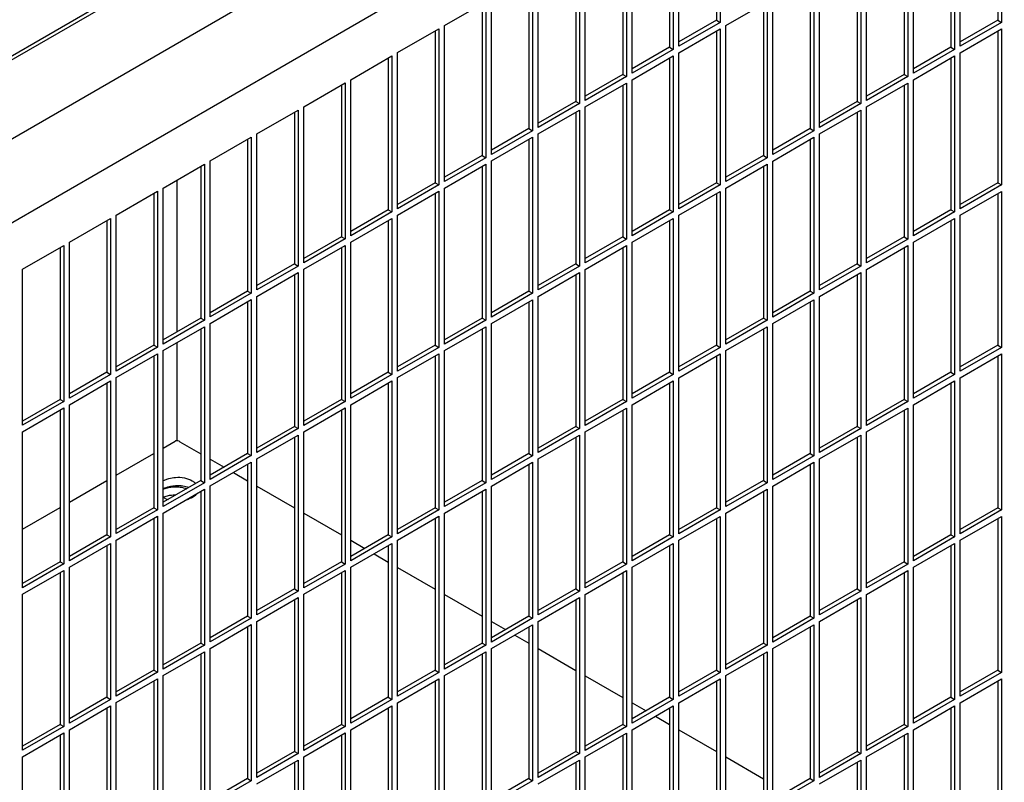
# Model space of a CAD drawing. Units: inches. Extents: x 0.1 to 16.8, y 0.2 to 10.7.
# Drawn here: x 15 to 15.6, y 6.5 to 6.9 of the extents above; entities that cross this region are included whole.
import ezdxf

# ---------------------------------------------------------------- set-up
doc = ezdxf.new("R2010")
doc.units = ezdxf.units.IN
doc.header["$LTSCALE"] = 0.935
doc.header["$MEASUREMENT"] = 0
doc.layers.get('0').update_dxf_attribs({"linetype": 'CONTINUOUS'})

msp = doc.modelspace()

# ---------------------------------------------------------------- linework, layer by layer
at = {"color": 3, "linetype": 'Continuous'}
for p, q in [((13.41962, 5.94017), (16.46978, 7.70118)), ((16.23231, 7.61152), (14.9878, 6.89301)), ((14.9878, 6.79508), (16.23231, 7.51359)), ((15.46248, 7.0371), (15.46248, 6.94563)), ((15.63218, 7.0371), (15.63218, 6.94563)), ((15.4342, 7.02077), (15.4342, 6.9293)), ((15.6039, 7.02077), (15.6039, 6.9293)), ((15.40591, 7.00444), (15.40591, 6.91297)), ((15.57562, 7.00444), (15.57562, 6.91297)), ((15.37763, 6.98811), (15.37763, 6.89664)), ((15.54733, 6.98811), (15.54733, 6.89664)), ((15.34934, 6.97178), (15.34934, 6.88031)), ((15.51905, 6.97178), (15.51905, 6.88031)), ((15.32106, 6.95545), (15.32106, 6.86398)), ((15.49076, 6.95545), (15.49076, 6.86398)), ((15.46248, 6.94563), (15.43983, 6.93255)), ((15.63218, 6.94563), (15.60953, 6.93255)), ((15.29277, 6.93912), (15.29277, 6.84765)), ((15.46248, 6.93912), (15.46248, 6.84765)), ((15.63218, 6.93912), (15.63218, 6.84764)), ((15.4342, 6.9293), (15.41155, 6.91622)), ((15.6039, 6.9293), (15.58125, 6.91622)), ((15.26449, 6.92279), (15.26449, 6.83132)), ((15.4342, 6.92279), (15.4342, 6.83132)), ((15.6039, 6.92279), (15.6039, 6.83132)), ((15.40591, 6.91297), (15.38326, 6.89989)), ((15.57562, 6.91297), (15.55297, 6.89989)), ((15.23621, 6.90646), (15.23621, 6.81499)), ((15.40591, 6.90646), (15.40591, 6.81499)), ((15.57562, 6.90646), (15.57562, 6.81499)), ((15.37763, 6.89664), (15.35498, 6.88356)), ((15.54733, 6.89664), (15.52468, 6.88356)), ((15.20792, 6.89013), (15.20792, 6.79866)), ((15.37763, 6.89013), (15.37763, 6.79866)), ((15.54733, 6.89013), (15.54733, 6.79866)), ((15.34934, 6.88031), (15.32669, 6.86723)), ((15.51905, 6.88031), (15.4964, 6.86723)), ((15.17964, 6.8738), (15.17964, 6.78233)), ((15.34934, 6.8738), (15.34934, 6.78233)), ((15.51905, 6.8738), (15.51905, 6.78233)), ((15.32106, 6.86398), (15.29841, 6.8509)), ((15.49076, 6.86398), (15.46811, 6.8509)), ((15.15135, 6.85747), (15.15135, 6.766)), ((15.32106, 6.85747), (15.32106, 6.766)), ((15.49076, 6.85747), (15.49076, 6.766)), ((15.29277, 6.84765), (15.27012, 6.83457)), ((15.46248, 6.84765), (15.43983, 6.83457)), ((15.63218, 6.84764), (15.60953, 6.83457)), ((15.12307, 6.84114), (15.12307, 6.74967)), ((15.29277, 6.84114), (15.29277, 6.74967)), ((15.46248, 6.84114), (15.46248, 6.74967)), ((15.63218, 6.84114), (15.63218, 6.74966)), ((15.26449, 6.83132), (15.24184, 6.81824)), ((15.4342, 6.83132), (15.41155, 6.81824)), ((15.6039, 6.83132), (15.58125, 6.81824)), ((15.09479, 6.82481), (15.09479, 6.73334)), ((15.26449, 6.82481), (15.26449, 6.73334)), ((15.4342, 6.82481), (15.4342, 6.73334)), ((15.6039, 6.82481), (15.6039, 6.73333)), ((15.23621, 6.81499), (15.21356, 6.80191)), ((15.40591, 6.81499), (15.38326, 6.80191)), ((15.57562, 6.81499), (15.55297, 6.80191)), ((15.0665, 6.80848), (15.0665, 6.71701)), ((15.23621, 6.80848), (15.23621, 6.71701)), ((15.40591, 6.80848), (15.40591, 6.71701)), ((15.57562, 6.80848), (15.57562, 6.71701)), ((15.20792, 6.79866), (15.18527, 6.78558)), ((15.37763, 6.79866), (15.35498, 6.78558)), ((15.54733, 6.79866), (15.52468, 6.78558)), ((15.20792, 6.79215), (15.20792, 6.70068)), ((15.37763, 6.79215), (15.37763, 6.70068)), ((15.54733, 6.79215), (15.54733, 6.70068)), ((15.17964, 6.78233), (15.15699, 6.76925)), ((15.34934, 6.78233), (15.32669, 6.76925)), ((15.51905, 6.78233), (15.4964, 6.76925)), ((15.17964, 6.77582), (15.17964, 6.68435)), ((15.34934, 6.77582), (15.34934, 6.68435)), ((15.51905, 6.77582), (15.51905, 6.68435)), ((15.15135, 6.766), (15.1287, 6.75292)), ((15.32106, 6.766), (15.29841, 6.75292)), ((15.49076, 6.766), (15.46811, 6.75292)), ((15.15135, 6.75949), (15.15135, 6.66802)), ((15.32106, 6.75949), (15.32106, 6.66802)), ((15.49076, 6.75949), (15.49076, 6.66802)), ((15.12307, 6.74967), (15.10042, 6.73659)), ((15.29277, 6.74967), (15.27012, 6.73659)), ((15.46248, 6.74967), (15.43983, 6.73659)), ((15.63218, 6.74966), (15.60953, 6.73659)), ((15.12307, 6.74316), (15.12307, 6.65169)), ((15.29277, 6.74316), (15.29277, 6.65169)), ((15.46248, 6.74316), (15.46248, 6.65169)), ((15.63218, 6.74316), (15.63218, 6.65168)), ((15.09479, 6.73334), (15.07214, 6.72026)), ((15.26449, 6.73334), (15.24184, 6.72026)), ((15.4342, 6.73334), (15.41155, 6.72026)), ((15.6039, 6.73333), (15.58125, 6.72026)), ((15.09479, 6.72683), (15.09479, 6.63536)), ((15.26449, 6.72683), (15.26449, 6.63536)), ((15.4342, 6.72683), (15.4342, 6.63536)), ((15.6039, 6.72683), (15.6039, 6.63535)), ((15.0665, 6.71701), (15.04385, 6.70393)), ((15.23621, 6.71701), (15.21356, 6.70393)), ((15.40591, 6.71701), (15.38326, 6.70393)), ((15.57562, 6.71701), (15.55297, 6.70393)), ((15.0665, 6.7105), (15.0665, 6.61903)), ((15.23621, 6.7105), (15.23621, 6.61903)), ((15.40591, 6.7105), (15.40591, 6.61903)), ((15.57562, 6.7105), (15.57562, 6.61902)), ((15.20792, 6.70068), (15.18527, 6.6876)), ((15.37763, 6.70068), (15.35498, 6.6876)), ((15.54733, 6.70068), (15.52468, 6.6876)), ((15.20792, 6.69417), (15.20792, 6.6027)), ((15.37763, 6.69417), (15.37763, 6.6027)), ((15.54733, 6.69417), (15.54733, 6.60269)), ((15.17964, 6.68435), (15.15699, 6.67127)), ((15.34934, 6.68435), (15.32669, 6.67127)), ((15.51905, 6.68435), (15.4964, 6.67127)), ((15.17964, 6.67784), (15.17964, 6.58637)), ((15.34934, 6.67784), (15.34934, 6.58637)), ((15.51905, 6.67784), (15.51905, 6.58637)), ((15.15135, 6.66802), (15.1287, 6.65494)), ((15.14157, 6.66475), (15.14427, 6.66398)), ((15.32106, 6.66802), (15.29841, 6.65494)), ((15.49076, 6.66802), (15.46811, 6.65494)), ((15.12855, 6.65799), (15.13195, 6.65905)), ((15.15135, 6.66151), (15.15135, 6.57004)), ((15.32106, 6.66151), (15.32106, 6.57004)), ((15.49076, 6.66151), (15.49076, 6.57004)), ((15.12307, 6.65169), (15.10042, 6.63861)), ((15.29277, 6.65169), (15.27012, 6.63861)), ((15.46248, 6.65169), (15.43983, 6.63861)), ((15.63218, 6.65168), (15.60953, 6.63861)), ((15.12307, 6.64518), (15.12307, 6.55371)), ((15.29277, 6.64518), (15.29277, 6.55371)), ((15.46248, 6.64518), (15.46248, 6.55371)), ((15.63218, 6.64518), (15.63218, 6.5537)), ((15.09479, 6.63536), (15.07214, 6.62228)), ((15.26449, 6.63536), (15.24184, 6.62228)), ((15.4342, 6.63536), (15.41155, 6.62228)), ((15.6039, 6.63535), (15.58125, 6.62228)), ((15.09479, 6.62885), (15.09479, 6.53738)), ((15.26449, 6.62885), (15.26449, 6.53738)), ((15.4342, 6.62885), (15.4342, 6.53738)), ((15.6039, 6.62885), (15.6039, 6.53737)), ((15.0665, 6.61903), (15.04385, 6.60595)), ((15.23621, 6.61903), (15.21356, 6.60595)), ((15.40591, 6.61903), (15.38326, 6.60595)), ((15.57562, 6.61902), (15.55297, 6.60595)), ((15.0665, 6.61252), (15.0665, 6.52105)), ((15.23621, 6.61252), (15.23621, 6.52105)), ((15.40591, 6.61252), (15.40591, 6.52105)), ((15.57562, 6.61252), (15.57562, 6.52104)), ((15.20792, 6.6027), (15.18527, 6.58962)), ((15.37763, 6.6027), (15.35498, 6.58962)), ((15.54733, 6.60269), (15.52468, 6.58962)), ((15.20792, 6.59619), (15.20792, 6.50472)), ((15.37763, 6.59619), (15.37763, 6.50472)), ((15.54733, 6.59619), (15.54733, 6.50471)), ((15.17964, 6.58637), (15.15699, 6.57329)), ((15.34934, 6.58637), (15.32669, 6.57329)), ((15.51905, 6.58637), (15.4964, 6.57329)), ((15.17964, 6.57986), (15.17964, 6.48839)), ((15.34934, 6.57986), (15.34934, 6.48839)), ((15.51905, 6.57986), (15.51905, 6.48838)), ((15.15135, 6.57004), (15.1287, 6.55696)), ((15.32106, 6.57004), (15.29841, 6.55696)), ((15.49076, 6.57004), (15.46811, 6.55696)), ((15.15135, 6.56353), (15.15135, 6.47206)), ((15.32106, 6.56353), (15.32106, 6.47206)), ((15.49076, 6.56353), (15.49076, 6.47206)), ((15.12307, 6.55371), (15.10042, 6.54063)), ((15.29277, 6.55371), (15.27012, 6.54063)), ((15.46248, 6.55371), (15.43983, 6.54063)), ((15.63218, 6.5537), (15.60953, 6.54063)), ((15.12307, 6.5472), (15.12307, 6.45573)), ((15.29277, 6.5472), (15.29277, 6.45573)), ((15.46248, 6.5472), (15.46248, 6.45573)), ((15.63218, 6.5472), (15.63218, 6.45572)), ((15.09479, 6.53738), (15.07214, 6.5243)), ((15.26449, 6.53738), (15.24184, 6.5243)), ((15.4342, 6.53738), (15.41155, 6.5243)), ((15.6039, 6.53737), (15.58125, 6.5243)), ((15.09479, 6.53087), (15.09479, 6.4394)), ((15.26449, 6.53087), (15.26449, 6.4394)), ((15.4342, 6.53087), (15.4342, 6.4394)), ((15.6039, 6.53087), (15.6039, 6.43939)), ((15.0665, 6.52105), (15.04385, 6.50797)), ((15.23621, 6.52105), (15.21356, 6.50797)), ((15.40591, 6.52105), (15.38326, 6.50797)), ((15.57562, 6.52104), (15.55297, 6.50797)), ((15.0665, 6.51454), (15.0665, 6.42307)), ((15.23621, 6.51454), (15.23621, 6.42307)), ((15.40591, 6.51454), (15.40591, 6.42307)), ((15.57562, 6.51454), (15.57562, 6.42306)), ((15.20792, 6.50472), (15.18527, 6.49164)), ((15.37763, 6.50472), (15.35498, 6.49164)), ((15.54733, 6.50471), (15.52468, 6.49164)), ((15.20792, 6.49821), (15.20792, 6.40674)), ((15.37763, 6.49821), (15.37763, 6.40674)), ((15.54733, 6.49821), (15.54733, 6.40673)), ((15.17964, 6.48839), (15.15699, 6.47531)), ((15.34934, 6.48839), (15.32669, 6.47531)), ((15.51905, 6.48838), (15.4964, 6.47531))]:
    msp.add_line(p, q, dxfattribs=at)
at = {"color": 7, "linetype": 'Continuous'}
for p, q in [((14.98556, 6.8943), (16.23007, 7.61281)), ((15.46472, 7.03839), (15.46472, 6.94433)), ((15.63442, 7.03839), (15.63442, 6.94433)), ((15.43644, 7.02206), (15.43644, 6.928)), ((15.43983, 6.92996), (15.43983, 7.02402)), ((15.60614, 7.02206), (15.60614, 6.928)), ((15.60953, 6.92996), (15.60953, 7.02402)), ((15.40815, 7.00574), (15.40815, 6.91167)), ((15.41155, 6.91363), (15.41155, 7.00769)), ((15.57786, 7.00573), (15.57786, 6.91167)), ((15.58125, 6.91363), (15.58125, 7.00769)), ((15.38326, 6.8973), (15.38326, 6.99136)), ((15.55297, 6.8973), (15.55297, 6.99136)), ((15.37987, 6.98941), (15.37987, 6.89534)), ((15.54957, 6.9894), (15.54957, 6.89534)), ((15.35498, 6.88097), (15.35498, 6.97504)), ((15.52468, 6.88097), (15.52468, 6.97503)), ((15.35158, 6.97308), (15.35158, 6.87901)), ((15.52129, 6.97307), (15.52129, 6.87901)), ((15.29841, 6.94238), (15.3233, 6.95675)), ((15.3233, 6.95675), (15.3233, 6.86268)), ((15.32669, 6.86464), (15.32669, 6.95871)), ((15.46811, 6.94237), (15.493, 6.95674)), ((15.493, 6.95674), (15.493, 6.86268)), ((15.4964, 6.86464), (15.4964, 6.9587)), ((15.46472, 6.94433), (15.43983, 6.92996)), ((15.46248, 6.94563), (15.46472, 6.94433)), ((15.63442, 6.94433), (15.60953, 6.92996)), ((15.63218, 6.94563), (15.63442, 6.94433)), ((15.27012, 6.92605), (15.29501, 6.94042)), ((15.29501, 6.94042), (15.29501, 6.84635)), ((15.29841, 6.84831), (15.29841, 6.94238)), ((15.43983, 6.92604), (15.46472, 6.94041)), ((15.46472, 6.94041), (15.46472, 6.84635)), ((15.46811, 6.84831), (15.46811, 6.94237)), ((15.60953, 6.92604), (15.63442, 6.94041)), ((15.63442, 6.94041), (15.63442, 6.84635)), ((15.27012, 6.83198), (15.27012, 6.92605)), ((15.43644, 6.928), (15.41155, 6.91363)), ((15.4342, 6.9293), (15.43644, 6.928)), ((15.43983, 6.83198), (15.43983, 6.92604)), ((15.60614, 6.928), (15.58125, 6.91363)), ((15.6039, 6.9293), (15.60614, 6.928)), ((15.60953, 6.83198), (15.60953, 6.92604)), ((15.24184, 6.90972), (15.26673, 6.92409)), ((15.26673, 6.92409), (15.26673, 6.83003)), ((15.41155, 6.90971), (15.43644, 6.92408)), ((15.43644, 6.92408), (15.43644, 6.83002)), ((15.58125, 6.90971), (15.60614, 6.92408)), ((15.60614, 6.92408), (15.60614, 6.83002)), ((15.24184, 6.81565), (15.24184, 6.90972)), ((15.40815, 6.91167), (15.38326, 6.8973)), ((15.40591, 6.91297), (15.40815, 6.91167)), ((15.41155, 6.81565), (15.41155, 6.90971)), ((15.57786, 6.91167), (15.55297, 6.8973)), ((15.57562, 6.91297), (15.57786, 6.91167)), ((15.58125, 6.81565), (15.58125, 6.90971)), ((15.21356, 6.89339), (15.23845, 6.90776)), ((15.23845, 6.90776), (15.23845, 6.8137)), ((15.38326, 6.89338), (15.40815, 6.90775)), ((15.40815, 6.90775), (15.40815, 6.81369)), ((15.55297, 6.89338), (15.57786, 6.90775)), ((15.57786, 6.90775), (15.57786, 6.81369)), ((15.37763, 6.89664), (15.37987, 6.89534)), ((15.54733, 6.89664), (15.54957, 6.89534)), ((15.18527, 6.87706), (15.21016, 6.89143)), ((15.21016, 6.89143), (15.21016, 6.79737)), ((15.21356, 6.79933), (15.21356, 6.89339)), ((15.37987, 6.89534), (15.35498, 6.88097)), ((15.35498, 6.87705), (15.37987, 6.89143)), ((15.37987, 6.89143), (15.37987, 6.79736)), ((15.38326, 6.79932), (15.38326, 6.89338)), ((15.54957, 6.89534), (15.52468, 6.88097)), ((15.52468, 6.87705), (15.54957, 6.89142)), ((15.54957, 6.89142), (15.54957, 6.79736)), ((15.55297, 6.79932), (15.55297, 6.89338)), ((15.35158, 6.87901), (15.32669, 6.86464)), ((15.34934, 6.88031), (15.35158, 6.87901)), ((15.52129, 6.87901), (15.4964, 6.86464)), ((15.51905, 6.88031), (15.52129, 6.87901)), ((15.15699, 6.86073), (15.18188, 6.8751)), ((15.18188, 6.8751), (15.18188, 6.78104)), ((15.18527, 6.783), (15.18527, 6.87706)), ((15.32669, 6.86073), (15.35158, 6.8751)), ((15.35158, 6.8751), (15.35158, 6.78103)), ((15.35498, 6.78299), (15.35498, 6.87705)), ((15.4964, 6.86072), (15.52129, 6.87509)), ((15.52129, 6.87509), (15.52129, 6.78103)), ((15.52468, 6.78299), (15.52468, 6.87705)), ((15.15699, 6.76667), (15.15699, 6.86073)), ((15.3233, 6.86268), (15.29841, 6.84831)), ((15.32106, 6.86398), (15.3233, 6.86268)), ((15.32669, 6.76666), (15.32669, 6.86073)), ((15.493, 6.86268), (15.46811, 6.84831)), ((15.49076, 6.86398), (15.493, 6.86268)), ((15.4964, 6.76666), (15.4964, 6.86072)), ((15.1287, 6.8444), (15.15359, 6.85877)), ((15.15359, 6.85877), (15.15359, 6.76471)), ((15.29841, 6.8444), (15.3233, 6.85877)), ((15.3233, 6.85877), (15.3233, 6.7647)), ((15.46811, 6.84439), (15.493, 6.85876)), ((15.493, 6.85876), (15.493, 6.7647)), ((15.1371, 6.75777), (15.1371, 6.84925)), ((15.1287, 6.75034), (15.1287, 6.8444)), ((15.29501, 6.84635), (15.27012, 6.83198)), ((15.29277, 6.84765), (15.29501, 6.84635)), ((15.29841, 6.75033), (15.29841, 6.8444)), ((15.46472, 6.84635), (15.43983, 6.83198)), ((15.46248, 6.84765), (15.46472, 6.84635)), ((15.46811, 6.75033), (15.46811, 6.84439)), ((15.63442, 6.84635), (15.60953, 6.83198)), ((15.63218, 6.84764), (15.63442, 6.84635)), ((15.10042, 6.82807), (15.12531, 6.84244)), ((15.12531, 6.84244), (15.12531, 6.74838)), ((15.27012, 6.82807), (15.29501, 6.84244)), ((15.29501, 6.84244), (15.29501, 6.74837)), ((15.43983, 6.82806), (15.46472, 6.84243)), ((15.46472, 6.84243), (15.46472, 6.74837)), ((15.60953, 6.82806), (15.63442, 6.84243)), ((15.63442, 6.84243), (15.63442, 6.74837)), ((15.26449, 6.83132), (15.26673, 6.83003)), ((15.4342, 6.83132), (15.43644, 6.83002)), ((15.6039, 6.83132), (15.60614, 6.83002)), ((15.07214, 6.81174), (15.09703, 6.82611)), ((15.09703, 6.82611), (15.09703, 6.73205)), ((15.10042, 6.73401), (15.10042, 6.82807)), ((15.26673, 6.83003), (15.24184, 6.81565)), ((15.24184, 6.81174), (15.26673, 6.82611)), ((15.26673, 6.82611), (15.26673, 6.73204)), ((15.27012, 6.734), (15.27012, 6.82807)), ((15.43644, 6.83002), (15.41155, 6.81565)), ((15.41155, 6.81173), (15.43644, 6.8261)), ((15.43644, 6.8261), (15.43644, 6.73204)), ((15.43983, 6.734), (15.43983, 6.82806)), ((15.60614, 6.83002), (15.58125, 6.81565)), ((15.58125, 6.81173), (15.60614, 6.8261)), ((15.60614, 6.8261), (15.60614, 6.73204)), ((15.60953, 6.734), (15.60953, 6.82806)), ((15.23845, 6.8137), (15.21356, 6.79933)), ((15.23621, 6.81499), (15.23845, 6.8137)), ((15.40815, 6.81369), (15.38326, 6.79932)), ((15.40591, 6.81499), (15.40815, 6.81369)), ((15.57786, 6.81369), (15.55297, 6.79932)), ((15.57562, 6.81499), (15.57786, 6.81369)), ((15.04385, 6.79541), (15.06874, 6.80978)), ((15.06874, 6.80978), (15.06874, 6.71572)), ((15.07214, 6.71768), (15.07214, 6.81174)), ((15.21356, 6.79541), (15.23845, 6.80978)), ((15.23845, 6.80978), (15.23845, 6.71572)), ((15.24184, 6.71767), (15.24184, 6.81174)), ((15.38326, 6.7954), (15.40815, 6.80977)), ((15.40815, 6.80977), (15.40815, 6.71571)), ((15.41155, 6.71767), (15.41155, 6.81173)), ((15.55297, 6.7954), (15.57786, 6.80977)), ((15.57786, 6.80977), (15.57786, 6.71571)), ((15.58125, 6.71767), (15.58125, 6.81173)), ((15.04385, 6.70135), (15.04385, 6.79541)), ((15.21016, 6.79737), (15.18527, 6.783)), ((15.20792, 6.79866), (15.21016, 6.79737)), ((15.21356, 6.70134), (15.21356, 6.79541)), ((15.37987, 6.79736), (15.35498, 6.78299)), ((15.37763, 6.79866), (15.37987, 6.79736)), ((15.38326, 6.70134), (15.38326, 6.7954)), ((15.54957, 6.79736), (15.52468, 6.78299)), ((15.54733, 6.79866), (15.54957, 6.79736)), ((15.55297, 6.70134), (15.55297, 6.7954)), ((15.18527, 6.77908), (15.21016, 6.79345)), ((15.21016, 6.79345), (15.21016, 6.69939)), ((15.35498, 6.77907), (15.37987, 6.79344)), ((15.37987, 6.79344), (15.37987, 6.69938)), ((15.52468, 6.77907), (15.54957, 6.79344)), ((15.54957, 6.79344), (15.54957, 6.69938)), ((15.18188, 6.78104), (15.15699, 6.76667)), ((15.17964, 6.78233), (15.18188, 6.78104)), ((15.18527, 6.68502), (15.18527, 6.77908)), ((15.35158, 6.78103), (15.32669, 6.76666)), ((15.34934, 6.78233), (15.35158, 6.78103)), ((15.35498, 6.68501), (15.35498, 6.77907)), ((15.52129, 6.78103), (15.4964, 6.76666)), ((15.51905, 6.78233), (15.52129, 6.78103)), ((15.52468, 6.68501), (15.52468, 6.77907)), ((15.15699, 6.76275), (15.18188, 6.77712)), ((15.18188, 6.77712), (15.18188, 6.68306)), ((15.32669, 6.76274), (15.35158, 6.77711)), ((15.35158, 6.77711), (15.35158, 6.68305)), ((15.4964, 6.76274), (15.52129, 6.77711)), ((15.52129, 6.77711), (15.52129, 6.68305)), ((15.15135, 6.766), (15.15359, 6.76471)), ((15.32106, 6.766), (15.3233, 6.7647)), ((15.49076, 6.766), (15.493, 6.7647)), ((15.15359, 6.76471), (15.1287, 6.75034)), ((15.1287, 6.74642), (15.15359, 6.76079)), ((15.15359, 6.76079), (15.15359, 6.66673)), ((15.15699, 6.66869), (15.15699, 6.76275)), ((15.3233, 6.7647), (15.29841, 6.75033)), ((15.29841, 6.74641), (15.3233, 6.76079)), ((15.3233, 6.76079), (15.3233, 6.66672)), ((15.32669, 6.66868), (15.32669, 6.76274)), ((15.493, 6.7647), (15.46811, 6.75033)), ((15.46811, 6.74641), (15.493, 6.76078)), ((15.493, 6.76078), (15.493, 6.66672)), ((15.4964, 6.66868), (15.4964, 6.76274)), ((15.12531, 6.74838), (15.10042, 6.73401)), ((15.12307, 6.74967), (15.12531, 6.74838)), ((15.1371, 6.69177), (15.1371, 6.75127)), ((15.29501, 6.74837), (15.27012, 6.734)), ((15.29277, 6.74967), (15.29501, 6.74837)), ((15.46472, 6.74837), (15.43983, 6.734)), ((15.46248, 6.74967), (15.46472, 6.74837)), ((15.63442, 6.74837), (15.60953, 6.734)), ((15.63218, 6.74966), (15.63442, 6.74837)), ((15.10042, 6.73009), (15.12531, 6.74446)), ((15.12531, 6.74446), (15.12531, 6.6504)), ((15.1287, 6.65236), (15.1287, 6.74642)), ((15.27012, 6.73009), (15.29501, 6.74446)), ((15.29501, 6.74446), (15.29501, 6.65039)), ((15.29841, 6.65235), (15.29841, 6.74641)), ((15.43983, 6.73008), (15.46472, 6.74445)), ((15.46472, 6.74445), (15.46472, 6.65039)), ((15.46811, 6.65235), (15.46811, 6.74641)), ((15.60953, 6.73008), (15.63442, 6.74445)), ((15.63442, 6.74445), (15.63442, 6.65039)), ((15.09703, 6.73205), (15.07214, 6.71768)), ((15.09479, 6.73334), (15.09703, 6.73205)), ((15.10042, 6.63603), (15.10042, 6.73009)), ((15.26673, 6.73204), (15.24184, 6.71767)), ((15.26449, 6.73334), (15.26673, 6.73204)), ((15.27012, 6.63602), (15.27012, 6.73009)), ((15.43644, 6.73204), (15.41155, 6.71767)), ((15.4342, 6.73334), (15.43644, 6.73204)), ((15.43983, 6.63602), (15.43983, 6.73008)), ((15.60614, 6.73204), (15.58125, 6.71767)), ((15.6039, 6.73333), (15.60614, 6.73204)), ((15.60953, 6.63602), (15.60953, 6.73008)), ((15.07214, 6.71376), (15.09703, 6.72813)), ((15.09703, 6.72813), (15.09703, 6.63407)), ((15.24184, 6.71376), (15.26673, 6.72813)), ((15.26673, 6.72813), (15.26673, 6.63406)), ((15.41155, 6.71375), (15.43644, 6.72812)), ((15.43644, 6.72812), (15.43644, 6.63406)), ((15.58125, 6.71375), (15.60614, 6.72812)), ((15.60614, 6.72812), (15.60614, 6.63406)), ((15.06874, 6.71572), (15.04385, 6.70135)), ((15.0665, 6.71701), (15.06874, 6.71572)), ((15.07214, 6.6197), (15.07214, 6.71376)), ((15.23845, 6.71572), (15.21356, 6.70134)), ((15.23621, 6.71701), (15.23845, 6.71572)), ((15.24184, 6.61969), (15.24184, 6.71376)), ((15.40815, 6.71571), (15.38326, 6.70134)), ((15.40591, 6.71701), (15.40815, 6.71571)), ((15.41155, 6.61969), (15.41155, 6.71375)), ((15.57786, 6.71571), (15.55297, 6.70134)), ((15.57562, 6.71701), (15.57786, 6.71571)), ((15.58125, 6.61969), (15.58125, 6.71375)), ((15.04385, 6.69743), (15.06874, 6.7118)), ((15.06874, 6.7118), (15.06874, 6.61774)), ((15.21356, 6.69743), (15.23845, 6.7118)), ((15.23845, 6.7118), (15.23845, 6.61773)), ((15.38326, 6.69742), (15.40815, 6.71179)), ((15.40815, 6.71179), (15.40815, 6.61773)), ((15.55297, 6.69742), (15.57786, 6.71179)), ((15.57786, 6.71179), (15.57786, 6.61773)), ((15.20792, 6.70068), (15.21016, 6.69939)), ((15.37763, 6.70068), (15.37987, 6.69938)), ((15.54733, 6.70068), (15.54957, 6.69938)), ((15.04385, 6.60337), (15.04385, 6.69743)), ((15.21016, 6.69939), (15.18527, 6.68502)), ((15.18527, 6.6811), (15.21016, 6.69547)), ((15.21016, 6.69547), (15.21016, 6.60141)), ((15.21356, 6.60336), (15.21356, 6.69743)), ((15.37987, 6.69938), (15.35498, 6.68501)), ((15.35498, 6.68109), (15.37987, 6.69546)), ((15.37987, 6.69546), (15.37987, 6.6014)), ((15.38326, 6.60336), (15.38326, 6.69742)), ((15.54957, 6.69938), (15.52468, 6.68501)), ((15.52468, 6.68109), (15.54957, 6.69546)), ((15.54957, 6.69546), (15.54957, 6.6014)), ((15.55297, 6.60336), (15.55297, 6.69742)), ((15.1287, 6.68764), (15.13586, 6.69177)), ((15.13674, 6.69204), (15.13617, 6.69192)), ((15.13885, 6.69148), (15.15135, 6.68426)), ((15.10042, 6.67131), (15.12307, 6.68438)), ((15.18188, 6.68306), (15.15699, 6.66869)), ((15.17964, 6.68435), (15.18188, 6.68306)), ((15.35158, 6.68305), (15.32669, 6.66868)), ((15.34934, 6.68435), (15.35158, 6.68305)), ((15.52129, 6.68305), (15.4964, 6.66868)), ((15.51905, 6.68435), (15.52129, 6.68305)), ((15.15699, 6.68101), (15.16542, 6.67614)), ((15.15699, 6.66477), (15.18188, 6.67914)), ((15.18188, 6.67914), (15.18188, 6.58508)), ((15.18527, 6.58703), (15.18527, 6.6811)), ((15.32669, 6.66476), (15.35158, 6.67913)), ((15.35158, 6.67913), (15.35158, 6.58507)), ((15.35498, 6.58703), (15.35498, 6.68109)), ((15.4964, 6.66476), (15.52129, 6.67913)), ((15.52129, 6.67913), (15.52129, 6.58507)), ((15.52468, 6.58703), (15.52468, 6.68109)), ((15.17105, 6.67289), (15.17964, 6.66793)), ((15.07214, 6.65498), (15.09479, 6.66805)), ((15.12848, 6.6678), (15.13088, 6.66894)), ((15.15359, 6.66673), (15.1287, 6.65236)), ((15.15135, 6.66802), (15.15359, 6.66673)), ((15.15699, 6.57071), (15.15699, 6.66477)), ((15.18527, 6.66468), (15.20792, 6.6516)), ((15.3233, 6.66672), (15.29841, 6.65235)), ((15.32106, 6.66802), (15.3233, 6.66672)), ((15.32669, 6.5707), (15.32669, 6.66476)), ((15.493, 6.66672), (15.46811, 6.65235)), ((15.49076, 6.66802), (15.493, 6.66672)), ((15.4964, 6.5707), (15.4964, 6.66476)), ((15.12855, 6.66287), (15.13195, 6.66393)), ((15.1287, 6.64844), (15.15359, 6.66281)), ((15.14865, 6.65977), (15.14798, 6.65907)), ((15.15359, 6.66281), (15.15359, 6.56875)), ((15.29841, 6.64843), (15.3233, 6.6628)), ((15.3233, 6.6628), (15.3233, 6.56874)), ((15.46811, 6.64843), (15.493, 6.6628)), ((15.493, 6.6628), (15.493, 6.56874)), ((15.13029, 6.65705), (15.12871, 6.65781)), ((15.04385, 6.63865), (15.0665, 6.65172)), ((15.12531, 6.6504), (15.10042, 6.63603)), ((15.12307, 6.65169), (15.12531, 6.6504)), ((15.1287, 6.55438), (15.1287, 6.64844)), ((15.21356, 6.64835), (15.23621, 6.63527)), ((15.29501, 6.65039), (15.27012, 6.63602)), ((15.29277, 6.65169), (15.29501, 6.65039)), ((15.29841, 6.55437), (15.29841, 6.64843)), ((15.46472, 6.65039), (15.43983, 6.63602)), ((15.46248, 6.65169), (15.46472, 6.65039)), ((15.46811, 6.55437), (15.46811, 6.64843)), ((15.63442, 6.65039), (15.60953, 6.63602)), ((15.63218, 6.65168), (15.63442, 6.65039)), ((15.10042, 6.63211), (15.12531, 6.64648)), ((15.12531, 6.64648), (15.12531, 6.55242)), ((15.27012, 6.6321), (15.29501, 6.64648)), ((15.29501, 6.64648), (15.29501, 6.55241)), ((15.43983, 6.6321), (15.46472, 6.64647)), ((15.46472, 6.64647), (15.46472, 6.55241)), ((15.60953, 6.6321), (15.63442, 6.64647)), ((15.63442, 6.64647), (15.63442, 6.55241)), ((15.09479, 6.63536), (15.09703, 6.63407)), ((15.26449, 6.63536), (15.26673, 6.63406)), ((15.4342, 6.63536), (15.43644, 6.63406)), ((15.6039, 6.63535), (15.60614, 6.63406)), ((15.09703, 6.63407), (15.07214, 6.6197)), ((15.07214, 6.61578), (15.09703, 6.63015)), ((15.09703, 6.63015), (15.09703, 6.53609)), ((15.10042, 6.53805), (15.10042, 6.63211)), ((15.26673, 6.63406), (15.24184, 6.61969)), ((15.24184, 6.63202), (15.25027, 6.62715)), ((15.24184, 6.61578), (15.26673, 6.63015)), ((15.26673, 6.63015), (15.26673, 6.53608)), ((15.27012, 6.53804), (15.27012, 6.6321)), ((15.43644, 6.63406), (15.41155, 6.61969)), ((15.41155, 6.61577), (15.43644, 6.63014)), ((15.43644, 6.63014), (15.43644, 6.53608)), ((15.43983, 6.53804), (15.43983, 6.6321)), ((15.60614, 6.63406), (15.58125, 6.61969)), ((15.58125, 6.61577), (15.60614, 6.63014)), ((15.60614, 6.63014), (15.60614, 6.53608)), ((15.60953, 6.53804), (15.60953, 6.6321)), ((15.25591, 6.6239), (15.26449, 6.61894)), ((15.06874, 6.61774), (15.04385, 6.60337)), ((15.0665, 6.61903), (15.06874, 6.61774)), ((15.23845, 6.61773), (15.21356, 6.60336)), ((15.23621, 6.61903), (15.23845, 6.61773)), ((15.40815, 6.61773), (15.38326, 6.60336)), ((15.40591, 6.61903), (15.40815, 6.61773)), ((15.57786, 6.61773), (15.55297, 6.60336)), ((15.57562, 6.61902), (15.57786, 6.61773)), ((15.04385, 6.59945), (15.06874, 6.61382)), ((15.06874, 6.61382), (15.06874, 6.51976)), ((15.07214, 6.52172), (15.07214, 6.61578)), ((15.21356, 6.59945), (15.23845, 6.61382)), ((15.23845, 6.61382), (15.23845, 6.51975)), ((15.24184, 6.52171), (15.24184, 6.61578)), ((15.27012, 6.61569), (15.29277, 6.60261)), ((15.38326, 6.59944), (15.40815, 6.61381)), ((15.40815, 6.61381), (15.40815, 6.51975)), ((15.41155, 6.52171), (15.41155, 6.61577)), ((15.55297, 6.59944), (15.57786, 6.61381)), ((15.57786, 6.61381), (15.57786, 6.51975)), ((15.58125, 6.52171), (15.58125, 6.61577)), ((15.04385, 6.50539), (15.04385, 6.59945)), ((15.21016, 6.60141), (15.18527, 6.58703)), ((15.20792, 6.6027), (15.21016, 6.60141)), ((15.21356, 6.50538), (15.21356, 6.59945)), ((15.29841, 6.59936), (15.32106, 6.58628)), ((15.37987, 6.6014), (15.35498, 6.58703)), ((15.37763, 6.6027), (15.37987, 6.6014)), ((15.38326, 6.50538), (15.38326, 6.59944)), ((15.54957, 6.6014), (15.52468, 6.58703)), ((15.54733, 6.60269), (15.54957, 6.6014)), ((15.55297, 6.50538), (15.55297, 6.59944)), ((15.18527, 6.58312), (15.21016, 6.59749)), ((15.21016, 6.59749), (15.21016, 6.50342)), ((15.35498, 6.58311), (15.37987, 6.59748)), ((15.37987, 6.59748), (15.37987, 6.50342)), ((15.52468, 6.58311), (15.54957, 6.59748)), ((15.54957, 6.59748), (15.54957, 6.50342)), ((15.18188, 6.58508), (15.15699, 6.57071)), ((15.17964, 6.58637), (15.18188, 6.58508)), ((15.18527, 6.48905), (15.18527, 6.58312)), ((15.35158, 6.58507), (15.32669, 6.5707)), ((15.32669, 6.58303), (15.33513, 6.57816)), ((15.34934, 6.58637), (15.35158, 6.58507)), ((15.35498, 6.48905), (15.35498, 6.58311)), ((15.52129, 6.58507), (15.4964, 6.5707)), ((15.51905, 6.58637), (15.52129, 6.58507)), ((15.52468, 6.48905), (15.52468, 6.58311)), ((15.15699, 6.56679), (15.18188, 6.58116)), ((15.18188, 6.58116), (15.18188, 6.48709)), ((15.32669, 6.56678), (15.35158, 6.58115)), ((15.35158, 6.58115), (15.35158, 6.48709)), ((15.4964, 6.56678), (15.52129, 6.58115)), ((15.52129, 6.58115), (15.52129, 6.48709)), ((15.15135, 6.57004), (15.15359, 6.56875)), ((15.32106, 6.57004), (15.3233, 6.56874)), ((15.34076, 6.57491), (15.34934, 6.56995)), ((15.49076, 6.57004), (15.493, 6.56874)), ((15.15359, 6.56875), (15.1287, 6.55438)), ((15.1287, 6.55046), (15.15359, 6.56483)), ((15.15359, 6.56483), (15.15359, 6.47077)), ((15.15699, 6.47272), (15.15699, 6.56679)), ((15.3233, 6.56874), (15.29841, 6.55437)), ((15.29841, 6.55045), (15.3233, 6.56482)), ((15.3233, 6.56482), (15.3233, 6.47076)), ((15.32669, 6.47272), (15.32669, 6.56678)), ((15.35498, 6.5667), (15.37763, 6.55362)), ((15.493, 6.56874), (15.46811, 6.55437)), ((15.46811, 6.55045), (15.493, 6.56482)), ((15.493, 6.56482), (15.493, 6.47076)), ((15.4964, 6.47272), (15.4964, 6.56678)), ((15.12531, 6.55242), (15.10042, 6.53805)), ((15.12307, 6.55371), (15.12531, 6.55242)), ((15.29501, 6.55241), (15.27012, 6.53804)), ((15.29277, 6.55371), (15.29501, 6.55241)), ((15.46472, 6.55241), (15.43983, 6.53804)), ((15.46248, 6.55371), (15.46472, 6.55241)), ((15.63442, 6.55241), (15.60953, 6.53804)), ((15.63218, 6.5537), (15.63442, 6.55241)), ((15.10042, 6.53413), (15.12531, 6.5485)), ((15.12531, 6.5485), (15.12531, 6.45444)), ((15.1287, 6.4564), (15.1287, 6.55046)), ((15.27012, 6.53412), (15.29501, 6.54849)), ((15.29501, 6.54849), (15.29501, 6.45443)), ((15.29841, 6.45639), (15.29841, 6.55045)), ((15.38326, 6.55037), (15.40591, 6.53729)), ((15.43983, 6.53412), (15.46472, 6.54849)), ((15.46472, 6.54849), (15.46472, 6.45443)), ((15.46811, 6.45639), (15.46811, 6.55045)), ((15.60953, 6.53412), (15.63442, 6.54849)), ((15.63442, 6.54849), (15.63442, 6.45443)), ((15.09703, 6.53609), (15.07214, 6.52172)), ((15.09479, 6.53738), (15.09703, 6.53609)), ((15.10042, 6.44007), (15.10042, 6.53413)), ((15.26673, 6.53608), (15.24184, 6.52171)), ((15.26449, 6.53738), (15.26673, 6.53608)), ((15.27012, 6.44006), (15.27012, 6.53412)), ((15.43644, 6.53608), (15.41155, 6.52171)), ((15.41155, 6.53404), (15.41998, 6.52917)), ((15.4342, 6.53738), (15.43644, 6.53608)), ((15.43983, 6.44006), (15.43983, 6.53412)), ((15.60614, 6.53608), (15.58125, 6.52171)), ((15.6039, 6.53737), (15.60614, 6.53608)), ((15.60953, 6.44006), (15.60953, 6.53412)), ((15.07214, 6.5178), (15.09703, 6.53217)), ((15.09703, 6.53217), (15.09703, 6.43811)), ((15.24184, 6.51779), (15.26673, 6.53217)), ((15.26673, 6.53217), (15.26673, 6.4381)), ((15.41155, 6.51779), (15.43644, 6.53216)), ((15.43644, 6.53216), (15.43644, 6.4381)), ((15.58125, 6.51779), (15.60614, 6.53216)), ((15.60614, 6.53216), (15.60614, 6.4381)), ((15.42562, 6.52592), (15.4342, 6.52096)), ((15.06874, 6.51976), (15.04385, 6.50539)), ((15.04385, 6.50147), (15.06874, 6.51584)), ((15.0665, 6.52105), (15.06874, 6.51976)), ((15.06874, 6.51584), (15.06874, 6.42178)), ((15.07214, 6.42374), (15.07214, 6.5178)), ((15.23845, 6.51975), (15.21356, 6.50538)), ((15.21356, 6.50147), (15.23845, 6.51584)), ((15.23621, 6.52105), (15.23845, 6.51975)), ((15.23845, 6.51584), (15.23845, 6.42177)), ((15.24184, 6.42373), (15.24184, 6.51779)), ((15.40815, 6.51975), (15.38326, 6.50538)), ((15.38326, 6.50146), (15.40815, 6.51583)), ((15.40591, 6.52105), (15.40815, 6.51975)), ((15.40815, 6.51583), (15.40815, 6.42177)), ((15.41155, 6.42373), (15.41155, 6.51779)), ((15.43983, 6.51771), (15.46248, 6.50463)), ((15.57786, 6.51975), (15.55297, 6.50538)), ((15.55297, 6.50146), (15.57786, 6.51583)), ((15.57562, 6.52104), (15.57786, 6.51975)), ((15.57786, 6.51583), (15.57786, 6.42177)), ((15.58125, 6.42373), (15.58125, 6.51779)), ((15.20792, 6.50472), (15.21016, 6.50342)), ((15.37763, 6.50472), (15.37987, 6.50342)), ((15.54733, 6.50471), (15.54957, 6.50342)), ((15.04385, 6.40741), (15.04385, 6.50147)), ((15.21016, 6.50342), (15.18527, 6.48905)), ((15.18527, 6.48514), (15.21016, 6.49951)), ((15.21016, 6.49951), (15.21016, 6.40544)), ((15.21356, 6.4074), (15.21356, 6.50147)), ((15.37987, 6.50342), (15.35498, 6.48905)), ((15.35498, 6.48513), (15.37987, 6.4995)), ((15.37987, 6.4995), (15.37987, 6.40544)), ((15.38326, 6.4074), (15.38326, 6.50146)), ((15.46811, 6.50138), (15.49076, 6.4883)), ((15.54957, 6.50342), (15.52468, 6.48905)), ((15.52468, 6.48513), (15.54957, 6.4995)), ((15.54957, 6.4995), (15.54957, 6.40544)), ((15.55297, 6.4074), (15.55297, 6.50146)), ((15.18188, 6.48709), (15.15699, 6.47272)), ((15.17964, 6.48839), (15.18188, 6.48709)), ((15.35158, 6.48709), (15.32669, 6.47272)), ((15.34934, 6.48839), (15.35158, 6.48709)), ((15.52129, 6.48709), (15.4964, 6.47272)), ((15.51905, 6.48838), (15.52129, 6.48709))]:
    msp.add_line(p, q, dxfattribs=at)
for centre, radius, start, end in [((15.13687, 6.69003), 0.00201, 110.36127, 119.97165), ((15.13636, 6.67189), 0.01604, 247.7613, 252.85304), ((15.13845, 6.67237), 0.01654, 285.43424, 289.88078)]:
    msp.add_arc(centre, radius, start, end, dxfattribs=at)
for points, knots in [([(15.13885, 6.69148), (15.13868, 6.69158), (15.13802, 6.69191), (15.13727, 6.69209), (15.13674, 6.69204)], [0, 0, 0, 0, 0.277736, 1, 1, 1, 1]), ([(15.13088, 6.66894), (15.13128, 6.66908), (15.13297, 6.66962), (15.13474, 6.6699), (15.13609, 6.66999)], [0, 0, 0, 0, 0.239984, 1, 1, 1, 1]), ([(15.13195, 6.66393), (15.13239, 6.66402), (15.13421, 6.66432), (15.13606, 6.66437), (15.13743, 6.66428)], [0, 0, 0, 0, 0.24633, 1, 1, 1, 1]), ([(15.13609, 6.66999), (15.13792, 6.67011), (15.14144, 6.6699), (15.14481, 6.66877), (15.14625, 6.66794)], [0, 0, 0, 0, 0.52507, 1, 1, 1, 1]), ([(15.14625, 6.66794), (15.14646, 6.66782), (15.14723, 6.66733), (15.14795, 6.66675), (15.14841, 6.66625)], [0, 0, 0, 0, 0.264464, 1, 1, 1, 1]), ([(15.13743, 6.66428), (15.13792, 6.66425), (15.13977, 6.66407), (15.1416, 6.66363), (15.14289, 6.66314)], [0, 0, 0, 0, 0.259402, 1, 1, 1, 1]), ([(15.14798, 6.65907), (15.14772, 6.65883), (15.14655, 6.65789), (15.14517, 6.65721), (15.14408, 6.65681)], [0, 0, 0, 0, 0.22939, 1, 1, 1, 1])]:
    msp.add_open_spline(points, degree=3, knots=knots, dxfattribs=at)
at = {"color": 3, "linetype": 'Continuous'}
for points, knots in [([(15.12848, 6.66292), (15.129, 6.66324), (15.13138, 6.66444), (15.13405, 6.66498), (15.13609, 6.66511)], [0, 0, 0, 0, 0.228831, 1, 1, 1, 1]), ([(15.13609, 6.66511), (15.13655, 6.66514), (15.13839, 6.6652), (15.14023, 6.66503), (15.14157, 6.66475)], [0, 0, 0, 0, 0.252201, 1, 1, 1, 1]), ([(15.13195, 6.65905), (15.1323, 6.65912), (15.13374, 6.65937), (15.13521, 6.65946), (15.13631, 6.65945)], [0, 0, 0, 0, 0.246221, 1, 1, 1, 1])]:
    msp.add_open_spline(points, degree=3, knots=knots, dxfattribs=at)

doc.saveas('drawing.dxf')
